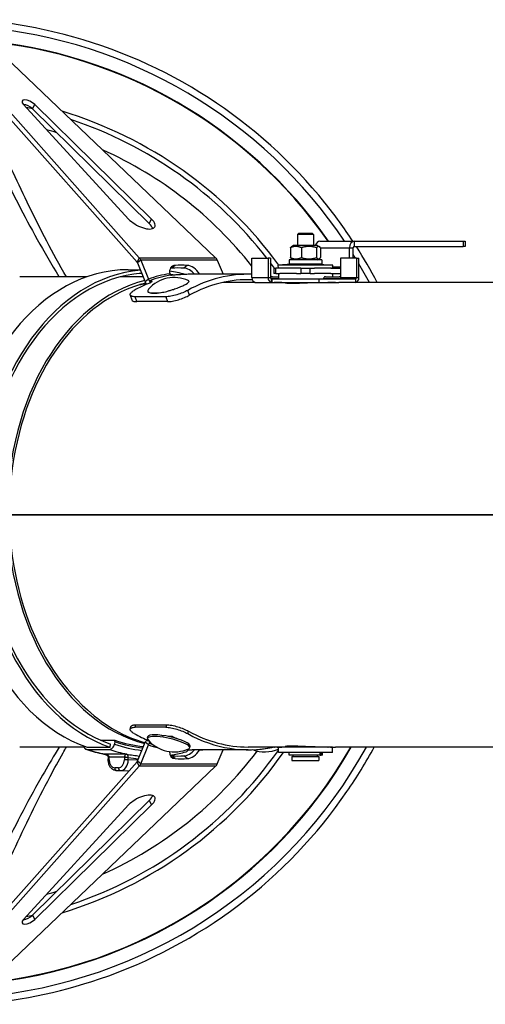
# Model space of a CAD drawing. Units: millimetres. Extents: x -10178 to 19189, y -1012 to 13356.
# Drawn here: x -3812 to -3640, y 6484 to 6848 of the extents above; entities that cross this region are included whole.
import ezdxf

# ---------------------------------------------------------------- set-up
doc = ezdxf.new("R2010")
doc.units = ezdxf.units.MM
doc.linetypes.add('L.PUNKTOWA_C', pattern=[210.526293, 131.578995, -32.894699, 13.1579, -32.894699])
doc.layers.add('Kontur ERGO', color=40, linetype='Continuous', lineweight=30)
doc.layers.add('Znacznik środka (ISO)', color=40, linetype='L.PUNKTOWA_C', lineweight=9)

# ---------------------------------------------------------------- blocks, each defined once
blk = doc.blocks.new('ERGO LUX-L_3 4')
at = {"layer": 'Kontur ERGO'}
for p, q in [((-2550.54, 93.52), (-2620.97, 172.81)), ((-2549.7, 95.13), (-2620.13, 174.42)), ((-2604.55, 174.42), (-2521.44, 95.13)), ((-2553.66, 109.43), (-2592.58, 151.83)), ((-2589.18, 150.21), (-2588.34, 151.83)), ((-2546.01, 107.82), (-2589.18, 150.21)), ((-2588.34, 151.83), (-2545.18, 109.43)), ((-2546.01, 107.82), (-2545.18, 109.43)), ((-2490.7, 104.25), (-2491.2, 103.75)), ((-2485.2, 103.75), (-2491.2, 103.75)), ((-2491.2, 103.75), (-2491.2, 99.6)), ((-2490.7, 104.25), (-2485.7, 104.25)), ((-2485.7, 104.25), (-2485.2, 103.75)), ((-2485.2, 103.75), (-2485.2, 99.6)), ((-2493.78, 98.84), (-2493.78, 95.16)), ((-2492.65, 99.6), (-2493.38, 99.18)), ((-2483.75, 99.6), (-2492.65, 99.6)), ((-2489.7, 98.84), (-2489.7, 95.16)), ((-2484.12, 98.84), (-2484.12, 95.16)), ((-2483.75, 99.6), (-2483.03, 99.18)), ((-2482.9, 101.25), (-2470.17, 101.25)), ((-2482.63, 98.84), (-2482.63, 95.16)), ((-2482.63, 98.75), (-2471.94, 98.75)), ((-2471.94, 98.75), (-2470.52, 98.75)), ((-2471.94, 95), (-2471.94, 98.75)), ((-2470.52, 95), (-2470.52, 98.75)), ((-2470.17, 101.25), (-2429.87, 101.25)), ((-2470.17, 101.25), (-2470.17, 99.25)), ((-2470.17, 99.25), (-2429.87, 99.25)), ((-2429.87, 101.25), (-2429.13, 101.25)), ((-2429.87, 101.25), (-2429.87, 99.25)), ((-2429.13, 99.25), (-2429.87, 99.25)), ((-2429.13, 101.25), (-2429.13, 99.25)), ((-2549.7, 95.13), (-2550.54, 93.52)), ((-2549.7, 95.13), (-2521.44, 95.13)), ((-2508, 87.75), (-2508, 95)), ((-2508, 95), (-2502.06, 95)), ((-2501.18, 95), (-2502.06, 95)), ((-2502.06, 95), (-2502.06, 87.75)), ((-2501.18, 95), (-2501.18, 87.75)), ((-2492.65, 94.4), (-2493.38, 94.82)), ((-2483.75, 94.4), (-2483.03, 94.82)), ((-2475.23, 95), (-2475.23, 87.8)), ((-2469.29, 95), (-2475.23, 95)), ((-2469.29, 95), (-2469.29, 87.75)), ((-2469.29, 95), (-2468.4, 95)), ((-2468.4, 87.75), (-2468.4, 95)), ((-2549.13, 94.21), (-2550.35, 93.21)), ((-2550.35, 93.21), (-2547.49, 86.2)), ((-2520.84, 94.21), (-2549.13, 94.21)), ((-2549.13, 94.21), (-2546.27, 87.2)), ((-2536.43, 92.28), (-2537.65, 91.28)), ((-2531.97, 92.28), (-2533.19, 91.28)), ((-2520.84, 94.21), (-2518.72, 89)), ((-2499.89, 91.25), (-2499.16, 91.25)), ((-2499.89, 91.25), (-2499.89, 89.25)), ((-2497.65, 91.25), (-2499.16, 91.25)), ((-2499.16, 89.25), (-2499.16, 91.25)), ((-2493.4, 92.8), (-2498.3, 92.35)), ((-2478.1, 92.35), (-2498.3, 92.35)), ((-2498.2, 91.25), (-2498.3, 92.35)), ((-2491.48, 91.25), (-2497.65, 91.25)), ((-2482.2, 94.4), (-2494.2, 94.4)), ((-2494.2, 94.4), (-2494.2, 92.8)), ((-2482.2, 92.8), (-2494.2, 92.8)), ((-2489.97, 91.25), (-2491.48, 91.25)), ((-2489.97, 91.25), (-2489.97, 89.25)), ((-2489.97, 91.25), (-2486.43, 91.25)), ((-2486.43, 89.25), (-2486.43, 91.25)), ((-2486.43, 91.25), (-2484.92, 91.25)), ((-2478.76, 91.25), (-2484.92, 91.25)), ((-2483, 92.8), (-2478.1, 92.35)), ((-2482.2, 94.4), (-2482.2, 92.8)), ((-2478.76, 91.25), (-2475.23, 91.25)), ((-2478.2, 91.25), (-2478.1, 92.35)), ((-2478.16, 91.75), (-2475.23, 91.75)), ((-2569.28, 88), (-2593.96, 88)), ((-2548.23, 88), (-2556.82, 88)), ((-2553.83, 90.7), (-2549.33, 90.7)), ((-2509.42, 89), (-2530.18, 89)), ((-2527.4, 89.15), (-2527.59, 89)), ((-2508, 87.75), (-2502.06, 87.75)), ((-2502.06, 87.75), (-2501.18, 87.75)), ((-2500.63, 88.05), (-2498.2, 88.05)), ((-2499.16, 89.25), (-2499.89, 89.25)), ((-2499.16, 89.25), (-2497.65, 89.25)), ((-2498.2, 89.25), (-2498.2, 87.25)), ((-2491.48, 89.25), (-2497.65, 89.25)), ((-2491.48, 89.25), (-2489.97, 89.25)), ((-2486.43, 89.25), (-2489.97, 89.25)), ((-2486.43, 89.25), (-2484.92, 89.25)), ((-2478.76, 89.25), (-2484.92, 89.25)), ((-2480.83, 88.05), (-2475.77, 88.05)), ((-2478.76, 89.25), (-2475.23, 89.25)), ((-2478.2, 89.25), (-2478.2, 88.05)), ((-2475.19, 87.75), (-2469.29, 87.75)), ((-2469.29, 87.75), (-2468.4, 87.75)), ((-2546.27, 87.2), (-2547.49, 86.2)), ((-2545.92, 86.56), (-2545.78, 85.78)), ((-2545.92, 86.56), (-2545.81, 86.56)), ((-2545.81, 86.56), (-2545.69, 85.83)), ((-2506.76, 86), (-2518.61, 86)), ((-2506.76, 86), (-2500.82, 86)), ((-2498.2, 87.33), (-2501.02, 87.33)), ((-2500.82, 87.25), (-2500.82, 87.25)), ((-2500.82, 87.25), (-2500.65, 87.25)), ((-2500.82, 87.25), (-2500.82, 86)), ((-2500.82, 86), (-2500.82, 87.25)), ((-2500.82, 86), (-2500.65, 86)), ((-2500.82, 86), (-2500.82, 86)), ((-2500.65, 87.25), (-2483.25, 87.25)), ((-2500.65, 87.25), (-2500.65, 86)), ((-2500.65, 86), (-2483.25, 86)), ((-2499.7, 86), (-2499.7, 85.99)), ((-2495.7, 85.84), (-2495.7, 86)), ((-2483.25, 87.25), (-2469.64, 87.25)), ((-2483.25, 87.25), (-2483.25, 86)), ((-2483.25, 86), (-2475.83, 86)), ((-2475.05, 87.33), (-2481.55, 87.33)), ((-2481.55, 87.33), (-2481.55, 87.25)), ((-2479.9, 86), (-2479.9, 85.99)), ((-2008.6, 86), (-2475.83, 86)), ((-2475.05, 87.33), (-2475.05, 87.25)), ((-2469.64, 87.25), (-2469.64, 86)), ((-2553.09, 81.32), (-2552.49, 79.51)), ((-2550.64, 78.86), (-2551.24, 80.67)), ((-2539.93, 80.67), (-2551.24, 80.67)), ((-2539.93, 80.67), (-2539.32, 78.86)), ((-2531.18, 81.23), (-2531.78, 83.04)), ((-2539.32, 78.86), (-2550.64, 78.86)), ((-2597.79, 0), (-2060.4, 0)), ((-2060.4, 0), (-2597.79, 0)), ((-2553.09, -79.32), (-2552.79, -78.41)), ((-2551.24, -78.67), (-2550.94, -77.77)), ((-2539.93, -78.67), (-2551.24, -78.67)), ((-2550.94, -77.77), (-2539.62, -77.77)), ((-2539.62, -77.77), (-2539.93, -78.67)), ((-2531.78, -81.04), (-2531.48, -80.14)), ((-2564.02, -83.47), (-2558.71, -83.47)), ((-2546.67, -82.75), (-2546.53, -82.14)), ((-2541.47, -81.67), (-2541.46, -81.6)), ((-2537.43, -82.07), (-2539.06, -82.07)), ((-2535.62, -82.94), (-2535.62, -82.93)), ((-2570.19, -86), (-2593.96, -86)), ((-2569.16, -86.87), (-2560.67, -86.87)), ((-2569.02, -86.09), (-2560.54, -86.09)), ((-2560.54, -86.09), (-2560.34, -84.92)), ((-2558.75, -83.95), (-2558.92, -84.92)), ((-2550.35, -91.21), (-2547.49, -84.2)), ((-2549.13, -92.21), (-2546.27, -85.2)), ((-2546.27, -85.2), (-2547.49, -84.2)), ((-2545.92, -84.56), (-2545.82, -83.99)), ((-2545.81, -84.56), (-2545.92, -84.56)), ((-2545.81, -84.56), (-2545.73, -84.08)), ((-2531.05, -86.23), (-2530.92, -85.62)), ((-2509.42, -87), (-2530.18, -87)), ((-2527.4, -87.15), (-2527.59, -87)), ((-2520.84, -92.21), (-2518.72, -87)), ((-2499.27, -86), (-2509.42, -86)), ((-2481.13, -86), (-2498.2, -86)), ((-2498.2, -88), (-2498.2, -86)), ((-2495.7, -86), (-2495.7, -85.84)), ((-2479.47, -86), (-2481.13, -86)), ((-2478.2, -86), (-2479.47, -86)), ((-2478.2, -88), (-2478.2, -86)), ((-2008.6, -86), (-2477.14, -86)), ((-2554.39, -88.6), (-2562.88, -88.6)), ((-2561.17, -90.72), (-2561.15, -89.83)), ((-2560.88, -90.72), (-2560.86, -89.83)), ((-2560.87, -89.61), (-2555.19, -89.61)), ((-2555.2, -89.83), (-2555.22, -90.72)), ((-2553.8, -90.74), (-2553.79, -89.85)), ((-2550.21, -90.86), (-2553.8, -90.74)), ((-2536.43, -90.28), (-2537.65, -89.28)), ((-2531.97, -90.28), (-2533.19, -89.28)), ((-2478.2, -88), (-2498.2, -88)), ((-2494.28, -89), (-2494.28, -88)), ((-2482.73, -89), (-2494.28, -89)), ((-2493.2, -89.5), (-2483.2, -89.5)), ((-2493.2, -89.5), (-2493.2, -91)), ((-2493.2, -91), (-2483.2, -91)), ((-2492.7, -89.5), (-2492.7, -89)), ((-2483.7, -89.5), (-2483.7, -89)), ((-2483.2, -89.5), (-2483.2, -91)), ((-2482.73, -89), (-2482.73, -88)), ((-2482.73, -89), (-2482.35, -89)), ((-2482.35, -89), (-2482.35, -88)), ((-2481.85, -89), (-2482.35, -89)), ((-2481.85, -89), (-2481.85, -88)), ((-2620.97, -170.81), (-2550.54, -91.52)), ((-2620.13, -172.42), (-2549.7, -93.13)), ((-2521.44, -93.13), (-2604.55, -172.42)), ((-2557.39, -93.72), (-2558.8, -93.72)), ((-2553.54, -94.89), (-2558.18, -94.74)), ((-2558.11, -94.74), (-2556.7, -94.74)), ((-2553.54, -94.89), (-2558.11, -94.74)), ((-2556.7, -94.74), (-2553.5, -94.85)), ((-2549.7, -93.13), (-2550.54, -91.52)), ((-2549.13, -92.21), (-2550.35, -91.21)), ((-2521.44, -93.13), (-2549.7, -93.13)), ((-2549.13, -92.21), (-2520.84, -92.21)), ((-2592.58, -149.83), (-2553.66, -107.43)), ((-2589.18, -148.21), (-2546.01, -105.82)), ((-2545.18, -107.43), (-2588.34, -149.83)), ((-2546.01, -105.82), (-2545.18, -107.43)), ((-2589.18, -148.21), (-2588.34, -149.83))]:
    blk.add_line(p, q, dxfattribs=at)
for centre, radius, start, end in [((-2623.27, 1), 180.04, 33.8354, 85.054), ((-2623.26, 1), 175, 34.9497, 86.7242), ((-2623.27, 1), 175.16, 34.9126, 85.0854), ((-2623.27, 1), 153.05, 77.1248, 78.0487), ((-2623.26, 1), 155, 36.1198, 73.1114), ((-2623.27, 1), 153.05, 37.8936, 71.6183), ((-2623.27, 1), 146.85, 72.9451, 74.5022), ((-2623.27, 1), 146.85, 38.2868, 65.8797), ((-2623.27, 1), 180.04, 31.4729, 31.9666), ((-2623.27, 1), 153.05, 36.1353, 37.0865), ((-2623.27, 1), 180.04, 28.1712, 30.6678), ((-2536.79, 75.2), 12.6, 65.4765, 138.7423), ((-2500.63, 87.33), 0.72, 90, 139.3071), ((-2623.27, 1), 153.05, 35.1978, 35.2136), ((-2480.83, 87.33), 0.72, 90, 180), ((-2475.77, 87.33), 0.72, 0, 90), ((-2623.26, 1), 78.5, 359.2695, 359.2706), ((-2623.26, 1), 78.5, 359.2695, 359.2706), ((-2623.26, 1), 81.22, 359.294, 359.2951), ((-2623.26, 1), 86, 359.3333, 359.3343), ((-2623.26, 1), 86, 359.3333, 359.3343), ((-2536.79, -75.2), 12.6, 219.6785, 295.1845), ((-2623.26, 1), 175, 273.2758, 330.1888), ((-2623.27, 1), 153.05, 288.3817, 324.8022), ((-2503.25, -75.2), 12.6, 249.0107, 293.6421), ((-2623.26, 1), 155, 286.8886, 324.9568), ((-2623.27, 1), 146.85, 294.1203, 322.9461), ((-2623.27, 1), 146.85, 285.4978, 287.0549), ((-2623.27, 1), 153.05, 281.9513, 282.8752)]:
    blk.add_arc(centre, radius, start, end, dxfattribs=at)
for centre, major_axis, ratio, start_param, end_param in [((-2590.39, 151.75), (-2.67, 1.38), 0.417047, 4.074738, 7.132973), ((-2591.22, 150.14), (-2.67, 1.38), 0.417047, 4.074738, 5.470051), ((-2549.28, 109.29), (5.33, -2.75), 0.417047, 3.99138, 7.21633), ((-2550.11, 107.67), (5.33, -2.75), 0.417047, 0.371724, 0.933145), ((-2482.9, 98.75), (0, 2.5), 0.707107, 0, 1.223879), ((-2470.17, 98.75), (0, 2.5), 0.707107, 0, 1.570796), ((-2470.17, 98.75), (0, 0.5), 0.707107, 0, 1.570796), ((-2534.55, 87.95), (-3.16, 3.87), 0.612372, 5.850113, 7.107988), ((-2535.78, 86.95), (-3.16, 3.87), 0.612372, 5.850113, 6.022028), ((-2498.97, 2), (65.23, -79.89), 0.612372, 2.64737, 2.70852), ((-2497.75, 3), (65.23, -79.89), 0.612372, 2.64737, 2.70852), ((-2531.53, 86.95), (3.16, -3.87), 0.612372, 1.601102, 2.64737), ((-2530.31, 87.95), (3.16, -3.87), 0.612372, 1.389495, 2.64737), ((-2553.83, 1), (0, 89.7), 0.70708, 0, 2.899697), ((-2545.35, 1), (0, 89.7), 0.70708, 0.061738, 2.899697), ((-2545.35, 1), (0, 88.5), 0.70708, 0.054977, 2.899697), ((-2553.83, 1), (0, 88.5), 0.70708, 6.201381, 6.215332), ((-2497.14, 1.5), (-55.4, 82.46), 0.554902, 6.015099, 6.155599), ((-2496.53, 2), (-55.22, 81.48), 0.552492, 6.014595, 6.162442), ((-2545.35, 1), (0, 89.7), 0.70708, 6.083672, 6.174918), ((-2545.35, 1), (0, 88.5), 0.70708, 6.147799, 6.173022), ((-2509.42, 2), (0, 87), 0.707107, 6.260195, 6.655341), ((-2497.14, 1.5), (-55.4, 82.46), 0.554902, 5.819672, 5.837547), ((-2506.76, 87.75), (0, -1.75), 0.707107, 4.712389, 6.283185), ((-2500.82, 87.75), (0, -1.75), 0.707107, 4.712389, 6.283185), ((-2509.42, 2), (0, 87), 0.707107, 6.13527, 6.148874), ((-2500.82, 87.75), (0, -0.5), 0.707107, 4.712389, 6.283185), ((-2469.64, 87.75), (0, -1.75), 0.707107, 0, 1.570796), ((-2469.64, 87.75), (0, -0.5), 0.707107, 0, 1.570796), ((-2536.98, 1), (0, 86), 0.70708, 0.170059, 2.590514), ((-2536.98, 1), (0, 87), 0.70708, 0.174842, 2.966751), ((-2529.21, 2), (0, 87), 0.707107, 0.274004, 0.372156), ((-2541.03, 0), (0, 86), 0.707107, 0.100833, 0.139256), ((-2509.42, 2), (0, 85), 0.707107, 6.257506, 6.653715), ((-2538.86, 84.49), (-7.81, -1.74), 0.212631, 0.219791, 1.303635), ((-2593.96, 1), (0, -86), 0.70708, 1.559159, 1.559177), ((-2536.98, 1), (0, 86), 0.70708, 4.700752, 4.70077), ((-2536.98, 1), (0, 87), 0.70708, 4.700886, 4.700903), ((-2535.86, 0), (0, -86), 0.70708, 5.710285, 6.089433), ((-2509.42, 0), (0, 86), 0.707107, 2.77024, 3.141593), ((-2560.17, -83.95), (-0.66, -1.89), 0.686545, 1.805927, 2.058607), ((-2529.21, 0), (0, -87), 0.707107, 5.911029, 6.004324), ((-2538.86, -84.49), (-7.81, 1.74), 0.212631, 2.87361, 6.551168), ((-2538.72, -83.88), (-7.81, 1.74), 0.212631, 3.141593, 6.283185), ((-2516.92, 0), (-124.64, 24.95), 0.668698, 1.507454, 1.513111), ((-2517.02, 0), (0, -87), 0.707107, 5.944941, 5.978091), ((-2509.42, 0), (0, -87), 0.707107, 5.911029, 6.434951), ((-2623.27, 1), (15.01, -174.52), 1, 0, 0.965248), ((-2623.27, 1), (15.52, -179.37), 1, 0, 0.980149), ((-2568.82, -84.92), (-0.66, -1.89), 0.686545, 5.32457, 6.518316), ((-2553.66, 1.97), (0, -91.5), 0.70708, 6.041289, 6.140254), ((-2560.34, -84.92), (-0.66, -1.89), 0.686545, 0.23513, 1.805927), ((-2545.18, 1.97), (0, -91.5), 0.70708, 6.041289, 6.140254), ((-2543.76, 1.97), (0, -89.5), 0.70708, 6.041289, 6.204481), ((-2543.76, 1.97), (0, -88.5), 0.70708, 6.041289, 6.209876), ((-2497.14, 0.5), (-55.4, -82.46), 0.554902, 0.127586, 0.193535), ((-2496.53, 0), (-55.22, -81.48), 0.552492, 0.120743, 0.144366), ((-2531.53, -84.95), (-3.16, -3.87), 0.612372, 0.494223, 1.540491), ((-2532.95, -85.84), (0.54, -1.93), 0.693808, 0, 0.765059), ((-2530.31, -85.95), (-3.16, -3.87), 0.612372, 0.494223, 1.752098), ((-2497.14, 0.5), (-55.4, -82.46), 0.554902, 0.445638, 0.463513), ((-2501.19, -84.49), (7.81, 1.74), 0.212631, 3.941399, 4.731108), ((-2553.66, 1.97), (0, -91.5), 0.70708, 6.140254, 6.148184), ((-2560.17, -90.74), (-1, 0.017), 0.016779, 5.497891, 6.283185), ((-2560.16, -89.63), (-0.998, -0.06), 0.092851, 5.493685, 6.283185), ((-2561.7, -89.85), (0.03, 1.01), 0.541398, 4.74298, 4.883227), ((-2560.15, -89.85), (-1, 0.017), 0.016779, 5.497891, 6.283185), ((-2558.75, -90.72), (-0.1, -3), 0.706934, 4.736114, 6.30691), ((-2557.34, -90.72), (-0.1, -3), 0.706934, 0.023725, 1.594521), ((-2556.63, -90.74), (-0.13, -4), 0.706934, 0.023725, 1.594521), ((-2554.51, -90.74), (1, -0.017), 0.016779, 0.785502, 2.356298), ((-2554.5, -89.85), (1, -0.017), 0.016779, 0.785502, 2.356298), ((-2554.48, -89.63), (0.996, -0.093), 0.059489, 3.928521, 5.488762), ((-2545.18, 1.97), (0, -91.5), 0.70708, 6.140254, 6.215059), ((-2545.88, 1.97), (0, -92.5), 0.70708, 6.162004, 6.220196), ((-2534.55, -85.95), (-3.16, -3.87), 0.612372, 5.589499, 6.716258), ((-2535.78, -84.95), (-3.16, -3.87), 0.612372, 0.261157, 0.433072), ((-2498.97, 0), (-65.23, -79.89), 0.612372, 0.433072, 0.494223), ((-2497.75, -1), (-65.23, -79.89), 0.612372, 0.433072, 0.494223), ((-2558.1, -93.74), (0, -1), 0.70708, 4.688659, 6.259455), ((-2558.05, -90.74), (-0.13, -4), 0.706934, 0, 0.023725), ((-2556.68, -93.74), (0, -1), 0.70708, 4.688659, 6.259455), ((-2549.28, -107.29), (5.33, 2.75), 0.417047, 5.35004, 8.57499), ((-2550.11, -105.67), (5.33, 2.75), 0.417047, 5.35004, 5.911461), ((-2591.22, -148.14), (2.67, 1.38), 0.417047, 3.954727, 5.35004), ((-2590.39, -149.75), (-2.67, -1.38), 0.417047, 5.433398, 8.491633)]:
    blk.add_ellipse(centre, major_axis=major_axis, ratio=ratio, start_param=start_param, end_param=end_param, dxfattribs=at)
for points, knots in [([(-2470.66, 101.25), (-2473.87, 106.14), (-2477.32, 110.88), (-2493.2, 130.62), (-2507.85, 143.82), (-2540.58, 164.95), (-2558.64, 172.88), (-2588.71, 180.66), (-2600.2, 182.5), (-2611.77, 183.23)], [2.1520153, 2.1520153, 2.1520153, 2.1520153, 2.2482152, 2.2482152, 2.5682152, 2.5682152, 2.8882152, 2.8882152, 3.0785675, 3.0785675, 3.0785675, 3.0785675]), ([(-2606.79, 139.96), (-2602.92, 131.77), (-2598.88, 123.48), (-2592.23, 110.65), (-2589.92, 106.3), (-2584.96, 97.4), (-2582.31, 92.86), (-2579.38, 88.12), (-2579.34, 88.06), (-2579.3, 88)], [0, 0, 0, 0, 3.869094, 3.869094, 5.803639, 5.803639, 7.738183, 7.738183, 7.762948, 7.762948, 7.762948, 7.762948]), ([(-2576.66, 88), (-2579.28, 92.48), (-2581.67, 96.88), (-2586.2, 105.56), (-2588.34, 109.85), (-2594.51, 122.55), (-2598.29, 130.79), (-2601.95, 138.94)], [-7.714083, -7.714083, -7.714083, -7.714083, -5.803639, -5.803639, -3.869094, -3.869094, 0, 0, 0, 0]), ([(-2550.35, 93.21), (-2550.36, 93.24), (-2550.38, 93.27), (-2550.41, 93.32), (-2550.42, 93.35), (-2550.45, 93.4), (-2550.47, 93.43), (-2550.5, 93.47), (-2550.52, 93.5), (-2550.54, 93.52)], [0, 0, 0, 0, 0.25, 0.25, 0.5, 0.5, 0.75, 0.75, 1, 1, 1, 1]), ([(-2538.44, 89.15), (-2538.54, 88.9), (-2538.36, 88.68), (-2538.02, 88.65), (-2537.96, 88.64), (-2537.89, 88.65), (-2537.82, 88.65)], [0, 0, 0, 0, 0.8393091, 0.8393091, 0.8393091, 1, 1, 1, 1]), ([(-2532.07, 88.96), (-2532.56, 88.93), (-2533.17, 88.9), (-2533.87, 88.86), (-2534.61, 88.82), (-2535.41, 88.77), (-2536.18, 88.73), (-2536.72, 88.7), (-2537.29, 88.67), (-2537.82, 88.65)], [2.230895, 2.230895, 2.230895, 2.230895, 2.4432542, 2.4432542, 2.4432542, 2.6677127, 2.6677127, 2.6677127, 2.8275422, 2.8275422, 2.8275422, 2.8275422]), ([(-2527.23, 89), (-2527.23, 89), (-2527.23, 89.01), (-2527.24, 89.01), (-2527.29, 89.06), (-2527.35, 89.11), (-2527.4, 89.15)], [0.8267617, 0.8267617, 0.8267617, 0.8267617, 0.8393091, 0.8393091, 0.8393091, 1, 1, 1, 1]), ([(-2549.37, 85.2), (-2549.31, 85.21), (-2549.24, 85.22), (-2548.5, 85.36), (-2547.83, 85.47), (-2547.15, 85.57)], [3.0054785, 3.0054785, 3.0054785, 3.0054785, 3.00873834, 3.00873834, 3.04186007, 3.04186007, 3.04186007, 3.04186007]), ([(-2546.95, 85.31), (-2547.02, 85.38), (-2547.08, 85.47), (-2547.28, 85.75), (-2547.4, 85.97), (-2547.49, 86.2)], [0.6370759, 0.6370759, 0.6370759, 0.6370759, 0.75, 0.75, 1, 1, 1, 1]), ([(-2545.81, 86.56), (-2545.34, 86.56), (-2545.01, 86.49), (-2544.96, 86.38), (-2544.91, 86.29), (-2545.02, 86.17), (-2545.28, 86.02), (-2545.43, 85.94), (-2545.64, 85.84), (-2545.86, 85.75)], [0.9217674, 0.9217674, 0.9217674, 0.9217674, 1.1204902, 1.1204902, 1.1204902, 1.284818, 1.284818, 1.284818, 1.3816017, 1.3816017, 1.3816017, 1.3816017]), ([(-2540.56, 82.43), (-2540.21, 82.51), (-2539.87, 82.59), (-2539.14, 82.78), (-2538.72, 82.9), (-2537.87, 83.15), (-2537.46, 83.29), (-2536.47, 83.62), (-2535.81, 83.85), (-2534.61, 84.32), (-2534.06, 84.56), (-2533.15, 84.97), (-2532.72, 85.19), (-2532.01, 85.6), (-2531.74, 85.78), (-2531.47, 86.03), (-2531.39, 86.13), (-2531.3, 86.3), (-2531.29, 86.38), (-2531.34, 86.53), (-2531.42, 86.6), (-2531.56, 86.67)], [0.41818, 0.41818, 0.41818, 0.41818, 0.523099, 0.523099, 0.643997, 0.643997, 0.764895, 0.764895, 0.967409, 0.967409, 1.169923, 1.169923, 1.372437, 1.372437, 1.574951, 1.574951, 1.695849, 1.695849, 1.816747, 1.816747, 1.970009, 1.970009, 1.970009, 1.970009]), ([(-2496.93, 86), (-2497.08, 86), (-2497.27, 86), (-2497.67, 86), (-2497.89, 85.99), (-2498.31, 85.99), (-2498.53, 85.99), (-2498.94, 85.98), (-2499.12, 85.98), (-2499.27, 85.98), (-2499.41, 85.98), (-2499.54, 85.98), (-2499.71, 85.99), (-2499.75, 85.99), (-2499.75, 85.99), (-2499.73, 85.99), (-2499.7, 86)], [-0.2486198, -0.2486198, -0.2486198, -0.2486198, -0.1864648, -0.1864648, -0.1243099, -0.1243099, -0.0621549, -0.0621549, 0, 0, 0, 0.0621549, 0.0621549, 0.1243099, 0.1243099, 0.1637511, 0.1637511, 0.1637511, 0.1637511]), ([(-2495.7, 85.84), (-2495.7, 85.8), (-2495.51, 85.75), (-2494.75, 85.69), (-2494.17, 85.67), (-2493.51, 85.67)], [1.6960142, 1.6960142, 1.6960142, 1.6960142, 1.9786836, 1.9786836, 2.261353, 2.261353, 2.261353, 2.261353]), ([(-2493.51, 85.67), (-2492.84, 85.67), (-2492, 85.69), (-2490.15, 85.75), (-2489.14, 85.8), (-2487.26, 85.88), (-2486.26, 85.92), (-2484.41, 85.98), (-2483.56, 86), (-2482.9, 86)], [2.261353, 2.261353, 2.261353, 2.261353, 2.544022, 2.544022, 2.826692, 2.826692, 3.109361, 3.109361, 3.39203, 3.39203, 3.39203, 3.39203]), ([(-2477.14, 86), (-2477.28, 86), (-2477.47, 86), (-2477.87, 86), (-2478.1, 85.99), (-2478.51, 85.99), (-2478.73, 85.99), (-2479.14, 85.98), (-2479.32, 85.98), (-2479.47, 85.98), (-2479.62, 85.98), (-2479.74, 85.98), (-2479.91, 85.99), (-2479.95, 85.99), (-2479.95, 85.99), (-2479.94, 85.99), (-2479.9, 86)], [-0.2486198, -0.2486198, -0.2486198, -0.2486198, -0.1864648, -0.1864648, -0.1243099, -0.1243099, -0.0621549, -0.0621549, 0, 0, 0, 0.0621549, 0.0621549, 0.1243099, 0.1243099, 0.1637511, 0.1637511, 0.1637511, 0.1637511]), ([(-2551.24, 80.67), (-2551.77, 80.67), (-2552.24, 80.73), (-2552.9, 80.99), (-2553.08, 81.19), (-2553.14, 81.62), (-2553.03, 81.89), (-2552.5, 82.47), (-2552.08, 82.77), (-2551.58, 83.04)], [3.6217702, 3.6217702, 3.6217702, 3.6217702, 3.8477894, 3.8477894, 4.0738086, 4.0738086, 4.3000464, 4.3000464, 4.5262841, 4.5262841, 4.5262841, 4.5262841]), ([(-2546.26, 83.51), (-2546.29, 83.48), (-2546.32, 83.44), (-2546.44, 83.29), (-2546.51, 83.15), (-2546.59, 82.9), (-2546.58, 82.78), (-2546.53, 82.59), (-2546.48, 82.51), (-2546.4, 82.43)], [3.8825599, 3.8825599, 3.8825599, 3.8825599, 3.9147972, 3.9147972, 4.0356951, 4.0356951, 4.1565929, 4.1565929, 4.261512, 4.261512, 4.261512, 4.261512]), ([(-2546.4, 82.43), (-2546.29, 82.35), (-2546.16, 82.28), (-2545.57, 82.06), (-2544.94, 81.98), (-2544.23, 81.98), (-2543.52, 81.98), (-2542.63, 82.06), (-2541.31, 82.28), (-2540.94, 82.35), (-2540.56, 82.43)], [4.4103528, 4.4103528, 4.4103528, 4.4103528, 4.5230334, 4.5230334, 4.8245733, 4.8245733, 4.8245733, 5.1261402, 5.1261402, 5.2387959, 5.2387959, 5.2387959, 5.2387959]), ([(-2531.78, 83.04), (-2532.28, 82.77), (-2532.91, 82.47), (-2534.31, 81.89), (-2535.08, 81.62), (-2536.52, 81.19), (-2537.29, 80.99), (-2538.73, 80.73), (-2539.39, 80.67), (-2539.93, 80.67)], [2.7172562, 2.7172562, 2.7172562, 2.7172562, 2.9434939, 2.9434939, 3.1697317, 3.1697317, 3.3957509, 3.3957509, 3.6217701, 3.6217701, 3.6217701, 3.6217701]), ([(-2539.32, 78.86), (-2538.79, 78.86), (-2538.13, 78.93), (-2536.69, 79.18), (-2535.91, 79.38), (-2534.47, 79.81), (-2533.71, 80.08), (-2532.31, 80.66), (-2531.68, 80.96), (-2531.18, 81.23)], [3.6220381, 3.6220381, 3.6220381, 3.6220381, 3.8480576, 3.8480576, 4.0740772, 4.0740772, 4.3003257, 4.3003257, 4.5265742, 4.5265742, 4.5265742, 4.5265742]), ([(-2552.49, 79.51), (-2552.42, 79.33), (-2552.25, 79.17), (-2551.64, 78.93), (-2551.17, 78.86), (-2550.64, 78.86)], [3.1998946, 3.1998946, 3.1998946, 3.1998946, 3.3960187, 3.3960187, 3.6220383, 3.6220383, 3.6220383, 3.6220383]), ([(-2551.58, -81.04), (-2552.08, -80.77), (-2552.5, -80.47), (-2553.03, -79.89), (-2553.14, -79.62), (-2553.08, -79.19), (-2552.9, -78.99), (-2552.24, -78.73), (-2551.77, -78.67), (-2551.24, -78.67)], [0.9063713, 0.9063713, 0.9063713, 0.9063713, 1.132609, 1.132609, 1.3588468, 1.3588468, 1.584866, 1.584866, 1.8108852, 1.8108852, 1.8108852, 1.8108852]), ([(-2552.79, -78.41), (-2552.73, -78.23), (-2552.55, -78.07), (-2551.94, -77.83), (-2551.47, -77.77), (-2550.94, -77.77)], [1.3888075, 1.3888075, 1.3888075, 1.3888075, 1.5849315, 1.5849315, 1.8109509, 1.8109509, 1.8109509, 1.8109509]), ([(-2539.93, -78.67), (-2539.39, -78.67), (-2538.73, -78.73), (-2537.29, -78.99), (-2536.52, -79.19), (-2535.08, -79.62), (-2534.31, -79.89), (-2532.91, -80.47), (-2532.28, -80.77), (-2531.78, -81.04)], [1.810885, 1.810885, 1.810885, 1.810885, 2.0369042, 2.0369042, 2.2629234, 2.2629234, 2.4891612, 2.4891612, 2.7153989, 2.7153989, 2.7153989, 2.7153989]), ([(-2539.62, -77.77), (-2539.09, -77.77), (-2538.43, -77.83), (-2536.99, -78.09), (-2536.22, -78.28), (-2534.77, -78.72), (-2534.01, -78.99), (-2532.61, -79.56), (-2531.98, -79.86), (-2531.48, -80.14)], [1.8109509, 1.8109509, 1.8109509, 1.8109509, 2.0369702, 2.0369702, 2.2629896, 2.2629896, 2.4892326, 2.4892326, 2.7154757, 2.7154757, 2.7154757, 2.7154757]), ([(-2547.2, -83.64), (-2546.98, -83.64), (-2546.79, -83.63), (-2546.46, -83.62), (-2546.34, -83.61), (-2546.23, -83.61)], [0, 0, 0, 0, 0.0965858, 0.0965858, 0.1552487, 0.1552487, 0.1552487, 0.1552487]), ([(-2611.77, -181.23), (-2595.66, -180.21), (-2579.69, -177.05), (-2545.97, -165.57), (-2528.55, -156.31), (-2497.5, -132.8), (-2483.87, -118.53), (-2469.18, -97.17), (-2465.81, -91.67), (-2462.73, -86)], [0.063025, 0.063025, 0.063025, 0.063025, 0.328215, 0.328215, 0.648215, 0.648215, 0.968215, 0.968215, 1.074154, 1.074154, 1.074154, 1.074154]), ([(-2579.3, -86), (-2579.83, -86.85), (-2580.35, -87.7), (-2582.7, -91.57), (-2584.44, -94.55), (-2588.77, -102.19), (-2591.25, -106.79), (-2596.09, -116.07), (-2598.44, -120.74), (-2602.8, -129.6), (-2604.82, -133.8), (-2606.79, -137.96)], [-7.758914, -7.758914, -7.758914, -7.758914, -7.407127, -7.407127, -6.14169, -6.14169, -4.106285, -4.106285, -1.968613, -1.968613, 0, 0, 0, 0]), ([(-2601.95, -136.94), (-2600.09, -132.8), (-2598.19, -128.62), (-2594.11, -119.82), (-2591.92, -115.19), (-2587.43, -106.02), (-2585.14, -101.48), (-2581.17, -93.99), (-2579.58, -91.08), (-2577.49, -87.42), (-2577.08, -86.71), (-2576.66, -86)], [0, 0, 0, 0, 1.968613, 1.968613, 4.106285, 4.106285, 6.14169, 6.14169, 7.407127, 7.407127, 7.710061, 7.710061, 7.710061, 7.710061]), ([(-2562.22, -88.74), (-2562.56, -88.68), (-2562.89, -88.62), (-2564.27, -88.33), (-2565.32, -88.08), (-2567.41, -87.5), (-2568.45, -87.17), (-2569.48, -86.81)], [6.4131084, 6.4131084, 6.4131084, 6.4131084, 6.4283229, 6.4283229, 6.4767021, 6.4767021, 6.5250813, 6.5250813, 6.5250813, 6.5250813]), ([(-2498.1, -85.99), (-2498.31, -85.99), (-2498.53, -86), (-2498.94, -86), (-2499.12, -86), (-2499.41, -86), (-2499.54, -86), (-2499.71, -86), (-2499.75, -85.99), (-2499.75, -85.99), (-2499.71, -85.99), (-2499.54, -85.98), (-2499.41, -85.98), (-2499.27, -85.98)], [0.6215494, 0.6215494, 0.6215494, 0.6215494, 0.6837043, 0.6837043, 0.7458593, 0.7458593, 0.8080142, 0.8080142, 0.8701692, 0.8701692, 0.9323241, 0.9323241, 0.994479, 0.994479, 0.994479, 0.994479]), ([(-2499.27, -85.98), (-2499.12, -85.98), (-2498.94, -85.98), (-2498.53, -85.99), (-2498.31, -85.99), (-2497.89, -85.99), (-2497.67, -86), (-2497.27, -86), (-2497.08, -86), (-2496.93, -86)], [0, 0, 0, 0, 0.0621549, 0.0621549, 0.1243099, 0.1243099, 0.1864648, 0.1864648, 0.2486198, 0.2486198, 0.2486198, 0.2486198]), ([(-2493.51, -85.67), (-2494.17, -85.67), (-2494.75, -85.69), (-2495.51, -85.75), (-2495.7, -85.8), (-2495.7, -85.84)], [2.261353, 2.261353, 2.261353, 2.261353, 2.5440225, 2.5440225, 2.8266919, 2.8266919, 2.8266919, 2.8266919]), ([(-2482.9, -86), (-2483.56, -86), (-2484.41, -85.98), (-2486.26, -85.92), (-2487.26, -85.88), (-2489.14, -85.8), (-2490.15, -85.75), (-2492, -85.69), (-2492.84, -85.67), (-2493.51, -85.67)], [1.130677, 1.130677, 1.130677, 1.130677, 1.413345, 1.413345, 1.696014, 1.696014, 1.978684, 1.978684, 2.261353, 2.261353, 2.261353, 2.261353]), ([(-2478.3, -85.99), (-2478.51, -85.99), (-2478.73, -86), (-2479.14, -86), (-2479.32, -86), (-2479.62, -86), (-2479.74, -86), (-2479.91, -86), (-2479.95, -85.99), (-2479.95, -85.99), (-2479.91, -85.99), (-2479.74, -85.98), (-2479.62, -85.98), (-2479.47, -85.98)], [0.6215494, 0.6215494, 0.6215494, 0.6215494, 0.6837043, 0.6837043, 0.7458593, 0.7458593, 0.8080142, 0.8080142, 0.8701692, 0.8701692, 0.9323241, 0.9323241, 0.994479, 0.994479, 0.994479, 0.994479]), ([(-2479.47, -85.98), (-2479.32, -85.98), (-2479.14, -85.98), (-2478.73, -85.99), (-2478.51, -85.99), (-2478.1, -85.99), (-2477.87, -86), (-2477.47, -86), (-2477.28, -86), (-2477.14, -86)], [0, 0, 0, 0, 0.0621549, 0.0621549, 0.1243099, 0.1243099, 0.1864648, 0.1864648, 0.2486198, 0.2486198, 0.2486198, 0.2486198]), ([(-2560.87, -89.61), (-2560.87, -89.56), (-2560.88, -89.52), (-2560.94, -89.4), (-2560.98, -89.33), (-2561.11, -89.19), (-2561.2, -89.12), (-2561.38, -89), (-2561.47, -88.95), (-2561.73, -88.83), (-2561.9, -88.77), (-2562.33, -88.66), (-2562.6, -88.61), (-2562.88, -88.6)], [0, 0, 0, 0, 0.0279867, 0.0279867, 0.0727655, 0.0727655, 0.1256052, 0.1256052, 0.1732206, 0.1732206, 0.2470018, 0.2470018, 0.3567761, 0.3567761, 0.3567761, 0.3567761]), ([(-2562.59, -88.64), (-2562.43, -88.68), (-2562.28, -88.72), (-2561.99, -88.83), (-2561.85, -88.9), (-2561.61, -89.05), (-2561.5, -89.13), (-2561.33, -89.3), (-2561.26, -89.39), (-2561.18, -89.55), (-2561.17, -89.61), (-2561.16, -89.68), (-2561.16, -89.68), (-2561.16, -89.69)], [-0.3180096, -0.3180096, -0.3180096, -0.3180096, -0.2544077, -0.2544077, -0.1908058, -0.1908058, -0.1272039, -0.1272039, -0.0636019, -0.0636019, -0.0084521, -0.0084521, 0, 0, 0, 0]), ([(-2558.18, -94.74), (-2558.49, -94.73), (-2558.8, -94.66), (-2559.39, -94.41), (-2559.66, -94.23), (-2560.17, -93.77), (-2560.39, -93.48), (-2560.76, -92.84), (-2560.9, -92.49), (-2561.1, -91.77), (-2561.15, -91.39), (-2561.17, -90.91), (-2561.17, -90.82), (-2561.17, -90.72)], [0.023725, 0.023725, 0.023725, 0.023725, 0.28756, 0.28756, 0.566038, 0.566038, 0.875452, 0.875452, 1.184867, 1.184867, 1.494281, 1.494281, 1.570796, 1.570796, 1.570796, 1.570796]), ([(-2560.86, -89.83), (-2560.86, -89.79), (-2560.86, -89.75), (-2560.86, -89.68), (-2560.86, -89.65), (-2560.87, -89.61)], [0, 0, 0, 0, 0.01089634, 0.01089634, 0.02179267, 0.02179267, 0.02179267, 0.02179267]), ([(-2555.19, -89.61), (-2555.19, -89.65), (-2555.2, -89.68), (-2555.2, -89.75), (-2555.2, -89.79), (-2555.2, -89.83)], [0, 0, 0, 0, 0.01089634, 0.01089634, 0.02179267, 0.02179267, 0.02179267, 0.02179267]), ([(-2554.39, -88.6), (-2554.47, -88.61), (-2554.55, -88.64), (-2554.71, -88.74), (-2554.78, -88.8), (-2554.85, -88.89), (-2554.93, -88.97), (-2555, -89.07), (-2555.12, -89.31), (-2555.17, -89.46), (-2555.19, -89.61)], [-0.000785, -0.000785, -0.000785, -0.000785, 0.0902309, 0.0902309, 0.1776031, 0.1776031, 0.1776031, 0.2649753, 0.2649753, 0.3559911, 0.3559911, 0.3559911, 0.3559911]), ([(-2553.79, -89.74), (-2553.79, -89.59), (-2553.81, -89.44), (-2553.88, -89.17), (-2553.93, -89.06), (-2553.99, -88.97), (-2554.04, -88.88), (-2554.11, -88.8), (-2554.24, -88.67), (-2554.32, -88.63), (-2554.39, -88.6)], [-0.3559911, -0.3559911, -0.3559911, -0.3559911, -0.2649753, -0.2649753, -0.1776031, -0.1776031, -0.1776031, -0.0902309, -0.0902309, 0.000785, 0.000785, 0.000785, 0.000785]), ([(-2553.79, -89.85), (-2553.79, -89.83), (-2553.79, -89.81), (-2553.79, -89.78), (-2553.79, -89.76), (-2553.79, -89.74)], [-0.02179267, -0.02179267, -0.02179267, -0.02179267, -0.01089634, -0.01089634, 0, 0, 0, 0]), ([(-2538.3, -89.02), (-2538.02, -88.98), (-2537.75, -88.94), (-2536.63, -88.75), (-2535.78, -88.59), (-2534.09, -88.21), (-2533.25, -88), (-2532.41, -87.77)], [0.10428475, 0.10428475, 0.10428475, 0.10428475, 0.11666179, 0.11666179, 0.15554906, 0.15554906, 0.19443632, 0.19443632, 0.19443632, 0.19443632]), ([(-2550.54, -91.52), (-2550.52, -91.5), (-2550.5, -91.47), (-2550.47, -91.43), (-2550.45, -91.4), (-2550.42, -91.35), (-2550.41, -91.32), (-2550.38, -91.27), (-2550.36, -91.24), (-2550.35, -91.21)], [0, 0, 0, 0, 0.25, 0.25, 0.5, 0.5, 0.75, 0.75, 1, 1, 1, 1])]:
    blk.add_open_spline(points, degree=3, knots=knots, dxfattribs=at)
for points, weights in [([(-2489.7, 98.84), (-2491.74, 99.67), (-2493.78, 98.84)], [1, 1.15470053838, 1]), ([(-2493.78, 98.84), (-2493.57, 99.07), (-2493.38, 99.18)], [1, 1.03934546673, 1.0586772248]), ([(-2484.12, 98.84), (-2486.91, 99.67), (-2489.7, 98.84)], [1, 1.15470053838, 1]), ([(-2482.63, 98.84), (-2483.37, 99.67), (-2484.12, 98.84)], [1, 1.15470053838, 1]), ([(-2493.78, 95.16), (-2491.74, 94.33), (-2489.7, 95.16)], [1, 1.15470053838, 1]), ([(-2493.38, 94.82), (-2493.57, 94.93), (-2493.78, 95.16)], [1.0586772248, 1.03934546673, 1]), ([(-2489.7, 95.16), (-2486.91, 94.33), (-2484.12, 95.16)], [1, 1.15470053838, 1]), ([(-2484.12, 95.16), (-2483.37, 94.33), (-2482.63, 95.16)], [1, 1.15470053838, 1])]:
    blk.add_rational_spline(points, weights, degree=2, dxfattribs=at)
for points in [[(-2461.67, 86), (-2464.05, 90.52), (-2466.61, 94.94), (-2469.36, 99.25)], [(-2549.13, 94.21), (-2549.27, 94.57), (-2549.47, 94.89), (-2549.7, 95.13)], [(-2521.44, 95.13), (-2521.2, 94.89), (-2520.99, 94.57), (-2520.84, 94.21)], [(-2530.18, 89), (-2530.83, 89), (-2531.46, 88.99), (-2532.07, 88.96)], [(-2545.92, 86.56), (-2546.11, 86.58), (-2546.25, 86.86), (-2546.27, 87.2)], [(-2487.04, 0), (-2487.04, 0), (-2487.04, 0), (-2487.04, 0)], [(-2483.14, 0), (-2483.14, 0), (-2483.14, 0), (-2483.14, 0)], [(-2558.71, -83.47), (-2555.24, -84.68), (-2551.71, -85.46), (-2548.14, -85.8)], [(-2547.49, -84.2), (-2547.41, -84), (-2547.31, -83.82), (-2547.2, -83.64)], [(-2546.27, -85.2), (-2546.25, -84.86), (-2546.11, -84.58), (-2545.92, -84.56)], [(-2545.27, -84.52), (-2545.41, -84.55), (-2545.6, -84.56), (-2545.81, -84.56)], [(-2532.23, -86.95), (-2532.17, -86.95), (-2532.12, -86.95), (-2532.07, -86.96)], [(-2532.07, -86.96), (-2531.46, -86.99), (-2530.83, -87), (-2530.18, -87)], [(-2527.4, -87.15), (-2527.34, -87.1), (-2527.28, -87.05), (-2527.22, -87)], [(-2562.88, -88.6), (-2562.78, -88.61), (-2562.68, -88.63), (-2562.59, -88.64)], [(-2549.7, -93.13), (-2549.47, -92.89), (-2549.27, -92.57), (-2549.13, -92.21)], [(-2520.84, -92.21), (-2520.99, -92.57), (-2521.2, -92.89), (-2521.44, -93.13)]]:
    blk.add_open_spline(points, degree=3, dxfattribs=at)

msp = doc.modelspace()

# ---------------------------------------------------------------- block references
at = {"layer": 'Znacznik środka (ISO)'}
msp.add_blockref('ERGO LUX-L_3 4', (-1218.49, 6664.85), dxfattribs=at)

doc.saveas('drawing.dxf')
